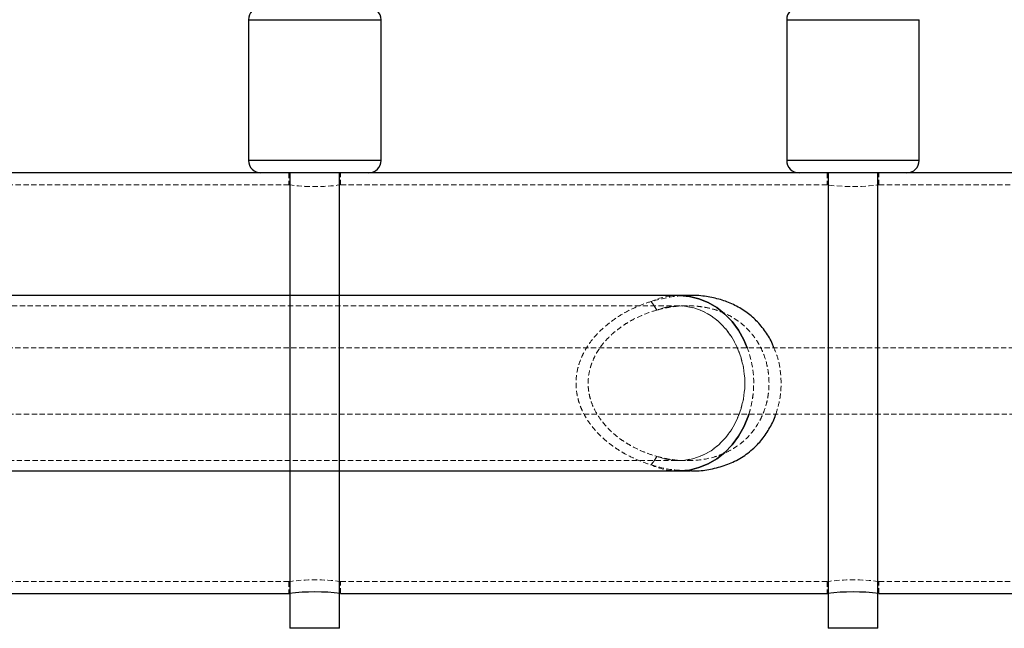
# Model space of a CAD drawing. Units: millimetres. Extents: x -3744 to 3606, y -1901 to 1901.
# Drawn here: x -1701 to -1463, y -409 to -262 of the extents above; entities that cross this region are included whole.
import ezdxf

# ---------------------------------------------------------------- set-up
doc = ezdxf.new("R2010")
doc.units = ezdxf.units.MM
doc.linetypes.add('HIDDEN', pattern=[1.905, 1.27, -0.635])

msp = doc.modelspace()

# ---------------------------------------------------------------- linework, layer by layer
at = {"color": 8, "linetype": 'Continuous', "lineweight": 25}
for p, q in [((-1645.42, -262.2), (-1645.42, -296.2)), ((-1613.42, -296.2), (-1613.42, -262.2)), ((-1515.42, -262.2), (-1515.42, -296.2)), ((-1483.42, -296.2), (-1483.42, -262.2)), ((1928.98, -299.2), (-2067.82, -299.2)), ((-1635.42, -299.2), (-1635.42, -409.2)), ((-1623.42, -409.2), (-1623.42, -299.2)), ((-1505.42, -299.2), (-1505.42, -409.2)), ((-1493.42, -409.2), (-1493.42, -299.2)), ((-1538.74, -328.8), (-2118.62, -328.8)), ((-2118.62, -371.2), (-1538.76, -371.2)), ((-1753.17, -400.8), (-1635.59, -400.8)), ((-1623.17, -400.8), (-1505.59, -400.8)), ((-1493.17, -400.8), (-1375.59, -400.8)), ((-1623.42, -409.2), (-1635.42, -409.2)), ((-1493.42, -409.2), (-1505.42, -409.2))]:
    msp.add_line(p, q, dxfattribs=at)
at = {"color": 1, "linetype": 'Continuous', "lineweight": 25}
for p, q in [((-1645.42, -262.2), (-1613.42, -262.2)), ((-1515.42, -262.2), (-1483.42, -262.2)), ((-1613.42, -296.2), (-1645.42, -296.2)), ((-1483.42, -296.2), (-1515.42, -296.2))]:
    msp.add_line(p, q, dxfattribs=at)
at = {"color": 8, "linetype": 'HIDDEN', "lineweight": 18}
for p, q in [((-1635.67, -299.2), (-1635.67, -302.1)), ((-1623.17, -302.11), (-1623.17, -299.2)), ((-1505.67, -299.2), (-1505.67, -302.1)), ((-1493.17, -302.11), (-1493.17, -299.2)), ((-1635.67, -302.1), (-1753.25, -302.1)), ((-1505.67, -302.1), (-1623.25, -302.1)), ((-1375.67, -302.1), (-1493.25, -302.1)), ((-1539.4, -331.3), (-2118.62, -331.3)), ((1753.27, -341.46), (-1891.85, -341.46)), ((-1892.1, -357.46), (1703, -357.46)), ((-2118.62, -368.7), (-1539.41, -368.7)), ((-1753.17, -397.9), (-1635.59, -397.9)), ((-1635.67, -397.89), (-1635.67, -400.8)), ((-1623.17, -397.9), (-1505.59, -397.9)), ((-1623.17, -400.8), (-1623.17, -397.9)), ((-1505.67, -397.89), (-1505.67, -400.8)), ((-1493.17, -397.9), (-1375.59, -397.9)), ((-1493.17, -400.8), (-1493.17, -397.9))]:
    msp.add_line(p, q, dxfattribs=at)
at = {"color": 8, "linetype": 'HIDDEN', "lineweight": 18, "flags": 128}
for points in [[(-1493.9, -302.19), (-1493.79, -302.18), (-1493.21, -302.11), (-1493.32, -302.12), (-1494.11, -302.21), (-1495.49, -302.35), (-1497.33, -302.46), (-1499.4, -302.51), (-1501.46, -302.47), (-1503.28, -302.35), (-1504.69, -302.22), (-1505.5, -302.12), (-1505.67, -302.1), (-1505.67, -302.1)], [(-1546.79, -332.33), (-1547.45, -331.29), (-1548.15, -330.26)], [(-1548.15, -330.26), (-1547.45, -331.29), (-1546.79, -332.33)], [(-1546.79, -367.67), (-1544.61, -368.35), (-1542.37, -368.67), (-1540.11, -368.63), (-1537.88, -368.21), (-1535.73, -367.42), (-1533.69, -366.3), (-1531.81, -364.85), (-1530.12, -363.1), (-1528.65, -361.09), (-1527.45, -358.86), (-1526.52, -356.46), (-1525.89, -353.93), (-1525.57, -351.32), (-1525.57, -348.68), (-1525.89, -346.07), (-1526.52, -343.54), (-1527.45, -341.14), (-1528.65, -338.91), (-1530.12, -336.9), (-1531.81, -335.15), (-1533.69, -333.7), (-1535.73, -332.58), (-1537.88, -331.79), (-1540.11, -331.37), (-1542.37, -331.33), (-1544.61, -331.65), (-1546.79, -332.33)], [(-1546.79, -332.33), (-1544.61, -331.65), (-1542.37, -331.33), (-1540.11, -331.37), (-1537.88, -331.79), (-1535.73, -332.58), (-1533.69, -333.7), (-1531.81, -335.15), (-1530.12, -336.9), (-1528.65, -338.91), (-1527.45, -341.14), (-1526.52, -343.54), (-1525.89, -346.07), (-1525.57, -348.68), (-1525.57, -351.32), (-1525.89, -353.93), (-1526.52, -356.46), (-1527.45, -358.86), (-1528.65, -361.09), (-1530.12, -363.1), (-1531.81, -364.85), (-1533.69, -366.3), (-1535.73, -367.42), (-1537.88, -368.21), (-1540.11, -368.63), (-1542.37, -368.67), (-1544.61, -368.35), (-1546.79, -367.67)], [(-1548.15, -369.74), (-1547.45, -368.71), (-1546.79, -367.67)], [(-1546.79, -367.67), (-1547.45, -368.71), (-1548.15, -369.74)]]:
    msp.add_lwpolyline(points, dxfattribs=at)
at = {"color": 8, "linetype": 'Continuous', "lineweight": 25, "flags": 128}
for points in [[(-1524.93, -341.46), (-1525.78, -339.5), (-1527.07, -337.21), (-1528.61, -335.13), (-1530.36, -333.3), (-1532.3, -331.75), (-1534.4, -330.51), (-1536.61, -329.6), (-1538.91, -329.02), (-1541.25, -328.8), (-1541.54, -328.8)], [(-1541.54, -328.8), (-1541.25, -328.8), (-1538.91, -329.02), (-1536.61, -329.6), (-1534.4, -330.51), (-1532.3, -331.75), (-1530.36, -333.3), (-1528.61, -335.13), (-1527.07, -337.21), (-1525.78, -339.5), (-1524.93, -341.46)], [(-1541.54, -371.2), (-1541.25, -371.2), (-1538.91, -370.98), (-1536.61, -370.4), (-1534.4, -369.49), (-1532.3, -368.25), (-1530.36, -366.7), (-1528.61, -364.87), (-1527.07, -362.79), (-1525.78, -360.5), (-1524.75, -358.04), (-1524.55, -357.46)], [(-1524.55, -357.46), (-1524.75, -358.04), (-1525.78, -360.5), (-1527.07, -362.79), (-1528.61, -364.87), (-1530.36, -366.7), (-1532.3, -368.25), (-1534.4, -369.49), (-1536.61, -370.4), (-1538.91, -370.98), (-1541.25, -371.2), (-1541.54, -371.2)]]:
    msp.add_lwpolyline(points, dxfattribs=at)
at = {"color": 8, "linetype": 'Continuous', "lineweight": 25}
for centre, radius, start, end in [((-1642.42, -262.2), 3, 90, 180), ((-1616.42, -262.2), 3, 0, 90), ((-1512.42, -262.2), 3, 90, 180), ((-1642.42, -296.2), 3, 180, 270), ((-1616.42, -296.2), 3, 270, 0), ((-1512.42, -296.2), 3, 180, 270), ((-1486.42, -296.2), 3, 270, 0), ((-1629.42, -451.39), 50.98, 82.9581, 96.9535), ((-1499.42, -451.39), 50.98, 82.9581, 96.9535)]:
    msp.add_arc(centre, radius, start, end, dxfattribs=at)
at = {"color": 8, "linetype": 'HIDDEN', "lineweight": 18}
for centre, radius, start, end in [((-1629.42, -254.42), 48.09, 262.5328, 277.3732), ((-1541.51, -344.67), 15.87, 90.1119, 114.7451), ((-1547.8, -350), 24.41, 342.2149, 20.4837), ((-1547.84, -350), 24.45, 342.2445, 20.454), ((-1541.51, -355.33), 15.87, 245.2549, 269.8881), ((-1629.42, -445.58), 48.09, 82.5328, 97.3732), ((-1499.42, -445.58), 48.09, 82.5328, 97.3732)]:
    msp.add_arc(centre, radius, start, end, dxfattribs=at)
for points, knots in [([(-1548.15, -330.26), (-1549.3, -330.61), (-1550.42, -331.02), (-1552.6, -331.96), (-1553.66, -332.48), (-1555.71, -333.65), (-1556.71, -334.29), (-1558.63, -335.71), (-1559.54, -336.47), (-1561.24, -338.12), (-1562.03, -339), (-1563.11, -340.44), (-1563.45, -340.94), (-1564.08, -341.95), (-1564.37, -342.48), (-1564.89, -343.55), (-1565.13, -344.1), (-1565.55, -345.23), (-1565.73, -345.82), (-1566.16, -347.57), (-1566.3, -348.76), (-1566.31, -350.27), (-1566.3, -350.57), (-1566.26, -351.18), (-1566.24, -351.48), (-1566.13, -352.39), (-1566.02, -352.98), (-1565.74, -354.15), (-1565.56, -354.73), (-1565.15, -355.86), (-1564.91, -356.42), (-1564.12, -358.04), (-1563.49, -359.05), (-1562.42, -360.48), (-1562.04, -360.95), (-1561.25, -361.84), (-1560.83, -362.27), (-1559.56, -363.51), (-1558.66, -364.27), (-1557.23, -365.33), (-1556.74, -365.66), (-1555.75, -366.31), (-1555.24, -366.62), (-1553.68, -367.5), (-1552.61, -368.03), (-1550.42, -368.97), (-1549.3, -369.39), (-1548.15, -369.74)], [0, 0, 0, 0, 0.0625, 0.0625, 0.125, 0.125, 0.1875, 0.1875, 0.25, 0.25, 0.3125, 0.3125, 0.34375, 0.34375, 0.375, 0.375, 0.40625, 0.40625, 0.4375, 0.4375, 0.5, 0.5, 0.515625, 0.515625, 0.53125, 0.53125, 0.5625, 0.5625, 0.59375, 0.59375, 0.625, 0.625, 0.6875, 0.6875, 0.71875, 0.71875, 0.75, 0.75, 0.8125, 0.8125, 0.84375, 0.84375, 0.875, 0.875, 0.9375, 0.9375, 1, 1, 1, 1]), ([(-1538.74, -328.82), (-1539.87, -328.85), (-1543.07, -328.92), (-1546.15, -329.73), (-1548.15, -330.26)], [0, 0, 0, 0, 0.3525786, 1, 1, 1, 1]), ([(-1546.79, -332.33), (-1547.84, -332.63), (-1548.86, -332.98), (-1550.86, -333.78), (-1551.83, -334.24), (-1553.24, -335.01), (-1553.7, -335.28), (-1554.61, -335.85), (-1555.06, -336.15), (-1556.38, -337.1), (-1557.21, -337.78), (-1558.77, -339.26), (-1559.49, -340.06), (-1560.48, -341.36), (-1560.79, -341.81), (-1561.36, -342.72), (-1561.62, -343.2), (-1562.1, -344.17), (-1562.32, -344.66), (-1562.6, -345.43), (-1562.69, -345.69), (-1562.85, -346.22), (-1562.92, -346.48), (-1563.25, -347.8), (-1563.38, -348.88), (-1563.39, -350.52), (-1563.35, -351.07), (-1563.22, -352.16), (-1563.13, -352.7), (-1562.87, -353.75), (-1562.71, -354.27), (-1562.33, -355.3), (-1562.11, -355.81), (-1561.39, -357.27), (-1560.82, -358.18), (-1559.84, -359.48), (-1559.5, -359.9), (-1558.77, -360.7), (-1558.4, -361.09), (-1557.23, -362.2), (-1556.41, -362.89), (-1555.1, -363.83), (-1554.65, -364.13), (-1553.74, -364.7), (-1553.27, -364.98), (-1551.84, -365.75), (-1550.87, -366.21), (-1548.87, -367.02), (-1547.84, -367.37), (-1546.79, -367.67)], [0, 0, 0, 0, 0.0625, 0.0625, 0.125, 0.125, 0.15625, 0.15625, 0.1875, 0.1875, 0.25, 0.25, 0.3125, 0.3125, 0.34375, 0.34375, 0.375, 0.375, 0.40625, 0.40625, 0.421875, 0.421875, 0.4375, 0.4375, 0.5, 0.5, 0.53125, 0.53125, 0.5625, 0.5625, 0.59375, 0.59375, 0.625, 0.625, 0.6875, 0.6875, 0.71875, 0.71875, 0.75, 0.75, 0.8125, 0.8125, 0.84375, 0.84375, 0.875, 0.875, 0.9375, 0.9375, 1, 1, 1, 1]), ([(-1546.79, -367.67), (-1545.25, -368.09), (-1543.71, -368.39), (-1540.58, -368.72), (-1539, -368.75), (-1535.81, -368.49), (-1534.25, -368.21), (-1532.36, -367.64), (-1531.99, -367.51), (-1531.25, -367.24), (-1530.88, -367.09), (-1529.79, -366.61), (-1529.09, -366.26), (-1527.75, -365.45), (-1527.11, -365.01), (-1526.2, -364.29), (-1525.9, -364.03), (-1525.32, -363.51), (-1525.03, -363.23), (-1523.67, -361.82), (-1522.76, -360.56), (-1521.81, -358.83), (-1521.63, -358.48), (-1521.3, -357.76), (-1521.14, -357.39), (-1520.71, -356.29), (-1520.47, -355.54), (-1520.18, -354.39), (-1520.1, -354.01), (-1519.95, -353.22), (-1519.89, -352.83), (-1519.74, -351.64), (-1519.69, -350.84), (-1519.69, -349.26), (-1519.74, -348.47), (-1519.92, -346.89), (-1520.07, -346.09), (-1520.63, -343.78), (-1521.19, -342.32), (-1522.13, -340.57), (-1522.33, -340.23), (-1522.75, -339.57), (-1522.97, -339.24), (-1523.66, -338.29), (-1524.15, -337.69), (-1524.96, -336.85), (-1525.24, -336.57), (-1525.82, -336.04), (-1526.12, -335.78), (-1527.04, -335.04), (-1527.68, -334.6), (-1529.01, -333.79), (-1529.71, -333.42), (-1530.79, -332.94), (-1531.16, -332.79), (-1531.91, -332.51), (-1532.28, -332.39), (-1533.41, -332.04), (-1534.18, -331.85), (-1535.35, -331.63), (-1535.74, -331.57), (-1536.53, -331.46), (-1536.93, -331.42), (-1538.92, -331.25), (-1540.51, -331.28), (-1542.88, -331.52), (-1543.68, -331.64), (-1545.24, -331.94), (-1546.02, -332.12), (-1546.79, -332.33)], [0, 0, 0, 0, 0.0625, 0.0625, 0.125, 0.125, 0.1875, 0.1875, 0.203125, 0.203125, 0.21875, 0.21875, 0.25, 0.25, 0.28125, 0.28125, 0.296875, 0.296875, 0.3125, 0.3125, 0.375, 0.375, 0.390625, 0.390625, 0.40625, 0.40625, 0.4375, 0.4375, 0.453125, 0.453125, 0.46875, 0.46875, 0.5, 0.5, 0.53125, 0.53125, 0.5625, 0.5625, 0.625, 0.625, 0.640625, 0.640625, 0.65625, 0.65625, 0.6875, 0.6875, 0.703125, 0.703125, 0.71875, 0.71875, 0.75, 0.75, 0.78125, 0.78125, 0.796875, 0.796875, 0.8125, 0.8125, 0.84375, 0.84375, 0.859375, 0.859375, 0.875, 0.875, 0.9375, 0.9375, 0.96875, 0.96875, 1, 1, 1, 1]), ([(-1518.04, -357.46), (-1517.72, -356.42), (-1517.06, -354.28), (-1516.7, -350.84), (-1516.85, -347.33), (-1517.42, -344.13), (-1518.17, -342.26), (-1518.5, -341.46)], [0, 0, 0, 0, 0.199599, 0.410665, 0.627752, 0.840465, 1, 1, 1, 1]), ([(-1548.15, -369.74), (-1546.44, -370.21), (-1543.37, -371.05), (-1540.17, -371.09), (-1538.76, -371.11)], [0, 0, 0, 0, 0.556917, 1, 1, 1, 1])]:
    msp.add_open_spline(points, degree=3, knots=knots, dxfattribs=at)
at = {"color": 8, "linetype": 'Continuous', "lineweight": 25}
for points, knots in [([(-1518.5, -341.46), (-1518.6, -341.16), (-1519.09, -339.77), (-1520.49, -337.51), (-1522.65, -334.86), (-1525.29, -332.65), (-1528.22, -330.95), (-1531.43, -329.72), (-1534.84, -329.02), (-1537.32, -328.74), (-1538.63, -328.81), (-1538.74, -328.82)], [0, 0, 0, 0, 0.03787, 0.172884, 0.31196, 0.444388, 0.580754, 0.711899, 0.846394, 0.987185, 1, 1, 1, 1]), ([(-1538.76, -371.11), (-1538.34, -371.14), (-1536.67, -371.25), (-1533.73, -370.8), (-1530.1, -369.87), (-1526.67, -368.26), (-1523.74, -366.15), (-1521.29, -363.61), (-1519.45, -360.78), (-1518.37, -358.68), (-1518.06, -357.53), (-1518.04, -357.46)], [0, 0, 0, 0, 0.046906, 0.185382, 0.327573, 0.466201, 0.609688, 0.736138, 0.866303, 0.992203, 1, 1, 1, 1])]:
    msp.add_open_spline(points, degree=3, knots=knots, dxfattribs=at)

doc.saveas('drawing.dxf')
